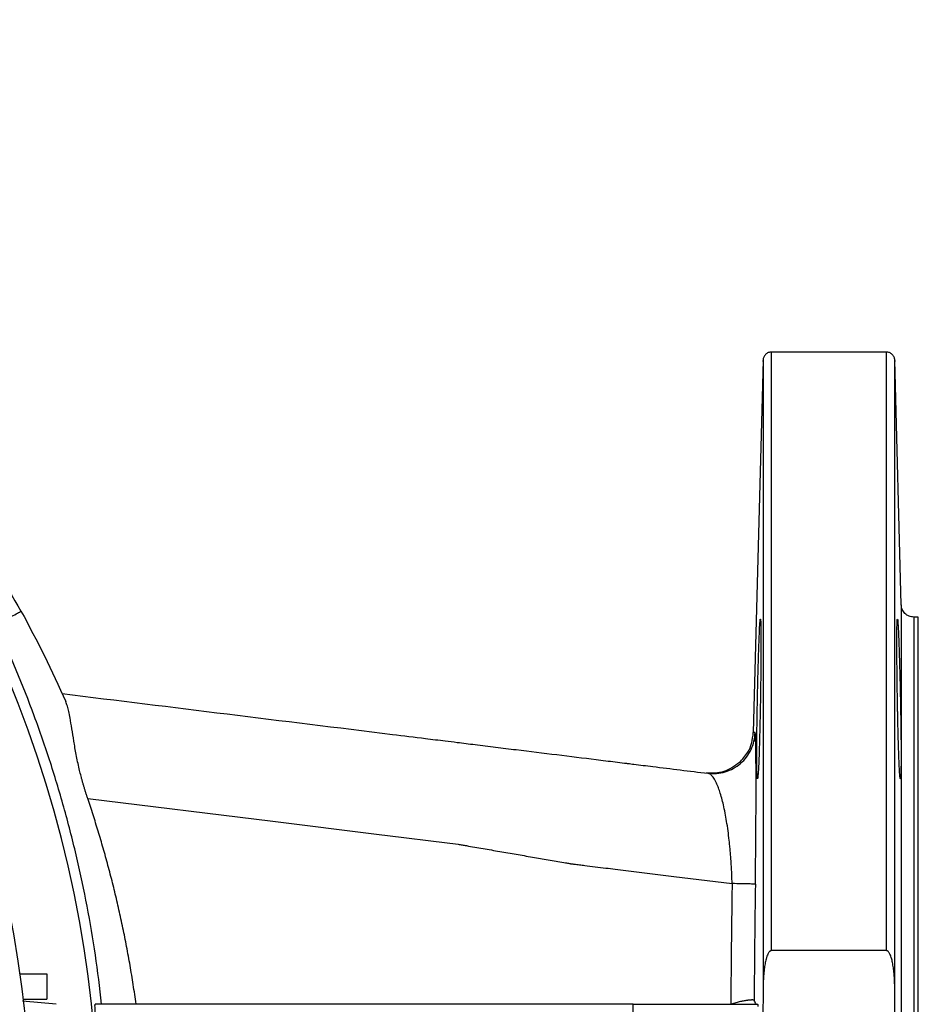
# Model space of a CAD drawing. Units: millimetres. Extents: x -4 to 213, y 0 to 297.
# Drawn here: x 72 to 83, y 89 to 100 of the extents above; entities that cross this region are included whole.
import ezdxf

# ---------------------------------------------------------------- set-up
doc = ezdxf.new("R2010")
doc.units = ezdxf.units.MM

msp = doc.modelspace()

# ---------------------------------------------------------------- linework, layer by layer
at = {"color": 7, "linetype": 'Continuous', "lineweight": 25}
for p, q in [((82.7278, 96.3398), (81.362, 96.3398)), ((81.262, 96.2427), (81.1462, 91.8183)), ((82.9039, 93.3359), (82.8278, 96.2427)), ((83.1074, 93.1898), (83.0538, 93.1898)), ((82.7278, 89.2258), (81.362, 89.2258)), ((72.426, 88.9477), (72.749, 88.9477)), ((72.749, 88.9477), (72.749, 88.6477)), ((81.262, 88.7543), (81.2606, 88.4294)), ((72.8574, 88.5898), (72.4605, 88.6245)), ((72.4652, 88.6477), (72.749, 88.6477)), ((79.7182, 88.5898), (73.3236, 88.5898))]:
    msp.add_line(p, q, dxfattribs=at)
at = {"color": 7, "linetype": 'Continuous', "lineweight": 25, "flags": 128}
for points in [[(73.2339, 91.0339), (75.435, 90.7621), (76.6677, 90.6098), (76.9905, 90.57), (77.3135, 90.5301), (77.636, 90.4902)], [(79.5058, 90.1932), (80.1998, 90.1075), (80.8937, 90.0218)]]:
    msp.add_lwpolyline(points, dxfattribs=at)
at = {"color": 7, "linetype": 'Continuous', "lineweight": 25}
msp.add_circle((59.3574, 87.0898), 13.2, dxfattribs=at)
msp.add_arc((59.3574, 87.0898), 14, 304.76904, 32.56437, dxfattribs=at)
for points, knots in [([(81.362, 96.3398), (81.3491, 96.3383), (81.3233, 96.3354), (81.2906, 96.313), (81.2674, 96.2809), (81.2638, 96.2552), (81.262, 96.2424)], [0, 0, 0, 0, 0.2500003, 0.5000005, 0.7500003, 1, 1, 1, 1]), ([(82.8278, 96.2424), (82.826, 96.2552), (82.8224, 96.2809), (82.7992, 96.313), (82.7665, 96.3354), (82.7407, 96.3383), (82.7278, 96.3398)], [0, 0, 0, 0, 0.2499997, 0.4999995, 0.7499997, 1, 1, 1, 1]), ([(71.1565, 95.2223), (71.1723, 95.203), (71.4285, 94.8911), (71.8682, 94.2412), (72.2502, 93.5875), (72.4412, 93.2606)], [0, 0, 0, 0, 0.0318914, 0.51597322, 1, 1, 1, 1]), ([(72.1475, 93.0968), (72.1948, 93.123), (72.2794, 93.1698), (72.3721, 93.2215), (72.4287, 93.2532), (72.4413, 93.2605), (72.4412, 93.2606)], [0, 0, 0, 0, 2.7158142, 5.4321126, 8.1484109, 10.8647091, 10.8647091, 10.8647091, 10.8647091]), ([(81.1955, 92.2163), (81.1957, 92.2261), (81.1961, 92.2461), (81.1967, 92.2764), (81.1974, 92.3075), (81.1981, 92.3394), (81.1989, 92.3721), (81.1997, 92.4055), (81.2005, 92.4395), (81.2013, 92.474), (81.2022, 92.509), (81.2032, 92.5445), (81.2046, 92.5975), (81.2082, 92.7213), (81.2133, 92.8812), (81.2192, 93.0252), (81.2238, 93.1119), (81.2276, 93.1571), (81.2296, 93.1663), (81.2319, 93.1663), (81.2344, 93.1436), (81.2366, 93.0461), (81.2371, 92.9336), (81.237, 92.8481), (81.2369, 92.8054), (81.2367, 92.7604), (81.2365, 92.7132), (81.2361, 92.664), (81.2357, 92.6128), (81.2352, 92.56), (81.2346, 92.5055), (81.2339, 92.4496), (81.2332, 92.3926), (81.2324, 92.3345), (81.2315, 92.2756), (81.2308, 92.2361), (81.2305, 92.2163)], [0, 0, 0, 0, 0.0098844, 0.0200681, 0.0305509, 0.0413329, 0.052414, 0.0637944, 0.075474, 0.0874527, 0.0997306, 0.1123077, 0.125184, 0.1570906, 0.2500294, 0.3225413, 0.3883769, 0.4475291, 0.4999917, 0.5000516, 0.5853922, 0.6686039, 0.7496882, 0.7682585, 0.7869427, 0.8057408, 0.8246531, 0.8436794, 0.8628198, 0.8820743, 0.901443, 0.9209259, 0.940523, 0.9602344, 0.98006, 1, 1, 1, 1]), ([(82.8593, 92.2163), (82.8591, 92.227), (82.8587, 92.2483), (82.8582, 92.2802), (82.8577, 92.3121), (82.8573, 92.3438), (82.8568, 92.3755), (82.8561, 92.4273), (82.8552, 92.4986), (82.8543, 92.5866), (82.8536, 92.6705), (82.8529, 92.7747), (82.8526, 92.8922), (82.853, 93.0088), (82.8542, 93.0974), (82.8563, 93.1535), (82.859, 93.1716), (82.8622, 93.1571), (82.8659, 93.1119), (82.8706, 93.0253), (82.8748, 92.9208), (82.8781, 92.8275), (82.8806, 92.7539), (82.8831, 92.6726), (82.8857, 92.5786), (82.8882, 92.4859), (82.8902, 92.4021), (82.8918, 92.3313), (82.8931, 92.2738), (82.8939, 92.2354), (82.8943, 92.2163)], [0, 0, 0, 0, 0.01072829, 0.02144363, 0.03215598, 0.04287527, 0.05361136, 0.06437402, 0.09593543, 0.1275171, 0.15848442, 0.18945463, 0.25011847, 0.31076819, 0.37262861, 0.43570066, 0.49996976, 0.55239745, 0.61152173, 0.67733638, 0.74985769, 0.7789552, 0.80420718, 0.84315299, 0.87490885, 0.90862771, 0.94195289, 0.96141446, 0.98073792, 1, 1, 1, 1]), ([(83.1074, 87.0898), (83.1074, 87.489), (83.1074, 87.8883), (83.1074, 88.6714), (83.1074, 89.0553), (83.1074, 89.793), (83.1074, 90.1468), (83.1074, 90.8107), (83.1074, 91.1208), (83.1074, 91.6855), (83.1074, 91.94), (83.1074, 92.3836), (83.1074, 92.5727), (83.1074, 92.8782), (83.1074, 92.9947), (83.1074, 93.1505), (83.1074, 93.1898), (83.1074, 93.1898)], [0, 0, 0, 0, 0.125, 0.125, 0.25, 0.25, 0.375, 0.375, 0.5, 0.5, 0.625, 0.625, 0.75, 0.75, 0.875, 0.875, 1, 1, 1, 1]), ([(73.399, 88.5898), (73.3577, 88.9801), (73.3004, 89.3677), (73.1904, 89.9453), (73.1496, 90.1373), (73.0604, 90.5188), (73.0119, 90.7085), (72.9071, 91.0856), (72.8508, 91.2731), (72.7304, 91.6459), (72.6663, 91.831), (72.4631, 92.3815), (72.3127, 92.7423), (72.1475, 93.0968)], [0, 0, 0, 0, 0.25, 0.25, 0.375, 0.375, 0.5, 0.5, 0.625, 0.625, 0.75, 0.75, 1, 1, 1, 1]), ([(72.93, 92.2805), (74.2388, 92.1189), (75.6785, 91.9411), (77.1968, 91.7536), (77.4533, 91.7219), (77.6143, 91.7021), (77.7321, 91.6875), (77.8843, 91.6687), (78.0832, 91.6442), (78.4088, 91.6039), (78.8117, 91.5542), (79.2028, 91.5059), (79.4676, 91.4732), (79.5932, 91.4577), (79.6667, 91.4486), (79.7781, 91.4348), (80.094, 91.3958), (80.3872, 91.3596), (80.6057, 91.3326)], [0, 0, 0, 0, 0.50004134, 0.55004546, 0.58004799, 0.59804937, 0.61155085, 0.62505196, 0.65620291, 0.68754829, 0.75001879, 0.81248917, 0.84373765, 0.85936341, 0.86537318, 0.87498967, 0.90689212, 1, 1, 1, 1]), ([(81.2305, 92.2163), (81.2303, 92.2059), (81.23, 92.1847), (81.2294, 92.1526), (81.2288, 92.1197), (81.2281, 92.0859), (81.2274, 92.0515), (81.2267, 92.0165), (81.2259, 91.9808), (81.2251, 91.9447), (81.2243, 91.9081), (81.2234, 91.8712), (81.2225, 91.8341), (81.2215, 91.7969), (81.2206, 91.7597), (81.2195, 91.7226), (81.2185, 91.6858), (81.2173, 91.6493), (81.2162, 91.6135), (81.215, 91.5784), (81.2124, 91.5061), (81.2092, 91.4266), (81.2059, 91.3666), (81.2028, 91.3173), (81.1994, 91.2777), (81.1947, 91.2583), (81.1907, 91.2899), (81.188, 91.3891), (81.1872, 91.5002), (81.1873, 91.583), (81.1875, 91.6241), (81.1877, 91.6678), (81.1881, 91.7138), (81.1885, 91.7622), (81.189, 91.8128), (81.1897, 91.8655), (81.1904, 91.9202), (81.1912, 91.9766), (81.1921, 92.0347), (81.1932, 92.0942), (81.1943, 92.1549), (81.1951, 92.1958), (81.1955, 92.2163)], [0, 0, 0, 0, 0.0104946, 0.0212867, 0.0323763, 0.0437634, 0.055448, 0.06743, 0.0797095, 0.0922865, 0.105161, 0.1183329, 0.1318024, 0.1455693, 0.1596337, 0.1739956, 0.188655, 0.2036119, 0.2188662, 0.234418, 0.2502673, 0.3192444, 0.360929, 0.3752444, 0.4422147, 0.5001838, 0.5878145, 0.6710039, 0.7497517, 0.7675735, 0.7856331, 0.8039306, 0.8224661, 0.8412395, 0.860251, 0.8795006, 0.8989882, 0.9187141, 0.9386782, 0.9588805, 0.9793211, 1, 1, 1, 1]), ([(82.8943, 92.2163), (82.8945, 92.2068), (82.8949, 92.1879), (82.8954, 92.1596), (82.8959, 92.1314), (82.8965, 92.1033), (82.897, 92.0754), (82.8974, 92.0476), (82.8983, 91.998), (82.8993, 91.9275), (82.9005, 91.8394), (82.9014, 91.7562), (82.9022, 91.6546), (82.9026, 91.5407), (82.9021, 91.4266), (82.9006, 91.3378), (82.898, 91.2798), (82.8946, 91.2603), (82.8904, 91.2777), (82.8866, 91.3222), (82.8831, 91.3809), (82.8806, 91.4311), (82.8781, 91.4877), (82.8748, 91.5727), (82.8714, 91.6784), (82.8681, 91.7988), (82.8659, 91.8862), (82.8639, 91.9738), (82.8624, 92.0484), (82.8611, 92.1121), (82.8602, 92.1641), (82.8596, 92.1989), (82.8593, 92.2163)], [0, 0, 0, 0, 0.0095457, 0.019052, 0.0285285, 0.0379849, 0.0474311, 0.0568769, 0.0663322, 0.0982676, 0.130125, 0.1607766, 0.1914073, 0.2501173, 0.3088287, 0.3700401, 0.4337523, 0.4999658, 0.5579304, 0.6248882, 0.656589, 0.6955587, 0.7208334, 0.7499607, 0.822437, 0.855228, 0.8883278, 0.9178353, 0.9475131, 0.9649799, 0.9824602, 1, 1, 1, 1]), ([(73.2339, 91.0339), (73.2299, 91.0458), (73.2219, 91.0696), (73.2105, 91.1053), (73.1994, 91.1408), (73.1888, 91.1761), (73.1786, 91.2114), (73.1688, 91.2464), (73.1595, 91.2814), (73.1505, 91.3162), (73.1419, 91.3508), (73.1227, 91.4316), (73.0964, 91.5572), (73.0687, 91.7181), (73.0459, 91.8658), (73.0296, 91.9664), (73.0171, 92.0306), (73.0094, 92.0664), (73.0012, 92.0999), (72.9924, 92.131), (72.9829, 92.1598), (72.9759, 92.1767), (72.9723, 92.1852)], [0, 0, 0, 0, 0.02552314, 0.05087339, 0.07607251, 0.10114258, 0.12610598, 0.15098531, 0.17580337, 0.20058307, 0.22534735, 0.25011915, 0.37478983, 0.50000344, 0.62370888, 0.74990135, 0.79101422, 0.8322672, 0.87372803, 0.91546224, 0.95753284, 1, 1, 1, 1]), ([(80.6057, 91.3326), (80.6743, 91.3242), (80.8168, 91.3363), (81.0035, 91.4395), (81.1326, 91.6093), (81.1652, 91.7485), (81.1668, 91.8177)], [0, 0, 0, 0, 2.0711208, 4.1422405, 6.2133592, 8.2844769, 8.2844769, 8.2844769, 8.2844769]), ([(80.979, 91.4604), (81.0162, 91.4996), (81.0796, 91.5664), (81.1329, 91.6934), (81.1415, 91.7747), (81.1462, 91.8183)], [0, 0, 0, 0, 0.3967085, 0.6763989, 1, 1, 1, 1]), ([(81.1668, 91.8177), (81.166, 91.8177), (81.1644, 91.8178), (81.1614, 91.8179), (81.1567, 91.818), (81.1512, 91.8183), (81.1471, 91.8183), (81.1462, 91.8183), (81.1462, 91.8183)], [0, 0, 0, 0, 1.7838484, 3.5676018, 7.1344268, 14.2674501, 21.398825, 28.5294647, 28.5294647, 28.5294647, 28.5294647]), ([(81.1705, 90.0151), (81.1709, 90.0462), (81.1717, 90.1084), (81.1732, 90.2325), (81.1755, 90.4477), (81.1778, 90.7425), (81.179, 91.0583), (81.1789, 91.3269), (81.1775, 91.5419), (81.175, 91.6991), (81.1721, 91.7794), (81.1692, 91.812), (81.1676, 91.8176), (81.1668, 91.8177)], [0, 0, 0, 0, 0.7865665, 1.5740477, 3.1520459, 6.3196225, 9.5116886, 12.7263827, 15.9548097, 19.188507, 22.4173158, 24.0279834, 25.6333632, 25.6333632, 25.6333632, 25.6333632]), ([(80.9819, 91.4608), (80.922, 91.4178), (80.8021, 91.3317), (80.6568, 91.3341), (80.5841, 91.3353)], [0, 0, 0, 0, 0.4997626, 1, 1, 1, 1]), ([(80.8937, 90.0218), (80.8935, 90.0324), (80.893, 90.0535), (80.892, 90.0852), (80.8909, 90.1172), (80.8896, 90.1493), (80.8881, 90.1815), (80.8864, 90.2138), (80.8846, 90.2461), (80.8826, 90.2785), (80.8804, 90.3109), (80.878, 90.3433), (80.8754, 90.3757), (80.8727, 90.4079), (80.8698, 90.4401), (80.8667, 90.4722), (80.8634, 90.5042), (80.8568, 90.5648), (80.8457, 90.6534), (80.8293, 90.7621), (80.8109, 90.8646), (80.7915, 90.9562), (80.7704, 91.0406), (80.749, 91.1128), (80.7259, 91.1775), (80.7046, 91.2262), (80.6802, 91.2709), (80.6594, 91.2994), (80.6401, 91.3173), (80.6273, 91.3258), (80.6159, 91.3308), (80.6089, 91.3321), (80.6057, 91.3326)], [0, 0, 0, 0, 0.0139813, 0.0280713, 0.0422734, 0.0565909, 0.0710268, 0.085584, 0.1002654, 0.1150736, 0.1300123, 0.1450861, 0.1602997, 0.1756574, 0.1911638, 0.206823, 0.2226391, 0.2386164, 0.2983679, 0.3615331, 0.4221951, 0.4868445, 0.5477308, 0.613992, 0.6737219, 0.7423532, 0.7897976, 0.8712366, 0.9097054, 0.9439929, 0.9740915, 1, 1, 1, 1]), ([(73.8092, 88.5898), (73.8038, 88.6285), (73.793, 88.7056), (73.7756, 88.8207), (73.7573, 88.935), (73.7382, 89.0484), (73.7182, 89.161), (73.6973, 89.2727), (73.6757, 89.3835), (73.6532, 89.4934), (73.63, 89.6025), (73.6061, 89.7106), (73.5813, 89.8178), (73.5559, 89.9242), (73.5298, 90.0296), (73.503, 90.1342), (73.4755, 90.2378), (73.4474, 90.3405), (73.4187, 90.4423), (73.3893, 90.5431), (73.3594, 90.6431), (73.3289, 90.7421), (73.2978, 90.8402), (73.2663, 90.9374), (73.2447, 91.0018), (73.2339, 91.0339)], [0, 0, 0, 0, 0.0465827, 0.0928867, 0.1389113, 0.1846558, 0.2301195, 0.2753018, 0.3202021, 0.3648197, 0.4091541, 0.4532047, 0.4969709, 0.5404526, 0.5836498, 0.6265626, 0.6691911, 0.7115355, 0.7535959, 0.7953724, 0.8368651, 0.8780741, 0.9189995, 0.9596414, 1, 1, 1, 1]), ([(77.636, 90.4902), (77.6446, 90.4889), (77.6608, 90.4861), (77.6848, 90.4817), (77.7183, 90.4761), (77.7762, 90.466), (77.8594, 90.4517), (77.9917, 90.4287), (78.1564, 90.4003), (78.3518, 90.3665), (78.512, 90.3388), (78.6382, 90.317), (78.7318, 90.3008), (78.8241, 90.2848), (78.8924, 90.273), (78.9374, 90.2652), (78.9564, 90.262), (78.9683, 90.2599), (78.9734, 90.2591), (78.9746, 90.2589)], [48.9029764, 48.9029764, 48.9029764, 48.9029764, 49.1850585, 49.4707674, 49.7625456, 50.3430483, 51.504586, 52.6655689, 54.9861073, 57.3051292, 59.6225725, 60.7808411, 61.9386927, 63.096131, 64.2530403, 64.5424194, 64.8318347, 64.9763448, 65.0190247, 65.0190247, 65.0190247, 65.0190247]), ([(78.9746, 90.2589), (78.9779, 90.2584), (78.9866, 90.2573), (79.0011, 90.2556), (79.0321, 90.2517), (79.0793, 90.2459), (79.1626, 90.2356), (79.2669, 90.2227), (79.3882, 90.2077), (79.4679, 90.1979), (79.5058, 90.1932)], [65.0190247, 65.0190247, 65.0190247, 65.0190247, 65.1394424, 65.3185154, 65.493771, 66.1975064, 66.9005717, 68.3076074, 69.7143647, 70.9927347, 70.9927347, 70.9927347, 70.9927347]), ([(80.8937, 90.0218), (80.8929, 89.9622), (80.8913, 89.8428), (80.8883, 89.6041), (80.8847, 89.3057), (80.8817, 89.0074), (80.8795, 88.7687), (80.8785, 88.6494), (80.8781, 88.5898)], [0.0019979, 0.0019979, 0.0019979, 0.0019979, 1.7907626, 3.5794449, 7.1565581, 10.733336, 12.5216041, 14.3077973, 14.3077973, 14.3077973, 14.3077973]), ([(81.1705, 90.0151), (81.1695, 90.0154), (81.1551, 90.0162), (81.098, 90.0178), (81.0097, 90.0198), (80.9341, 90.0211), (80.8937, 90.0218)], [0, 0, 0, 0, 1.6764087, 3.3528125, 5.0292114, 6.7056055, 6.7056055, 6.7056055, 6.7056055]), ([(81.362, 89.2258), (81.3605, 89.2257), (81.3575, 89.2255), (81.353, 89.2242), (81.3485, 89.2221), (81.3442, 89.2191), (81.3399, 89.2152), (81.3339, 89.2087), (81.3267, 89.1985), (81.3174, 89.1809), (81.3075, 89.1563), (81.296, 89.1181), (81.2848, 89.0664), (81.2751, 89.0002), (81.2678, 88.9251), (81.2632, 88.8421), (81.2624, 88.7843), (81.262, 88.7543)], [0, 0, 0, 0, 0.0089678, 0.0181758, 0.0279149, 0.0384317, 0.0499231, 0.0625404, 0.0913562, 0.1250218, 0.1823145, 0.249996, 0.3654168, 0.4999841, 0.6523826, 0.8189703, 1, 1, 1, 1]), ([(82.8278, 88.7542), (82.8276, 88.7725), (82.8272, 88.8084), (82.8254, 88.8608), (82.8227, 88.9106), (82.8189, 88.9577), (82.8132, 89.0105), (82.8049, 89.0664), (82.7938, 89.118), (82.7822, 89.1563), (82.7724, 89.1808), (82.763, 89.1985), (82.7553, 89.2095), (82.748, 89.2172), (82.7415, 89.2221), (82.7347, 89.2252), (82.7301, 89.2256), (82.7278, 89.2258)], [0, 0, 0, 0, 0.1103483, 0.2154821, 0.315448, 0.4103003, 0.5001026, 0.6345482, 0.7500778, 0.817641, 0.8750454, 0.9086028, 0.9375234, 0.955991, 0.9720995, 0.9864781, 1, 1, 1, 1]), ([(82.8318, 87.0898), (82.8317, 87.2737), (82.8315, 87.6425), (82.8302, 88.1973), (82.8286, 88.5682), (82.8278, 88.7542)], [0, 0, 0, 0, 0.3314714, 0.6648045, 1, 1, 1, 1]), ([(73.3508, 88.0898), (73.3484, 88.1228), (73.3461, 88.1552), (73.3427, 88.203), (73.3416, 88.2188), (73.3393, 88.2502), (73.3382, 88.2658), (73.335, 88.3111), (73.333, 88.3398), (73.3293, 88.3942), (73.3276, 88.4199), (73.3248, 88.4661), (73.3236, 88.4868), (73.3218, 88.5234), (73.3212, 88.539), (73.3207, 88.564), (73.3208, 88.5736), (73.3217, 88.5866), (73.3225, 88.5898), (73.3236, 88.5898)], [0, 0, 0, 0, 0.125, 0.125, 0.1875, 0.1875, 0.25, 0.25, 0.375, 0.375, 0.5, 0.5, 0.625, 0.625, 0.75, 0.75, 0.875, 0.875, 1, 1, 1, 1]), ([(79.7182, 88.0898), (79.7182, 88.1552), (79.7182, 88.2207), (79.7182, 88.3416), (79.7182, 88.3971), (79.7182, 88.4896), (79.7182, 88.5267), (79.7182, 88.5768), (79.7182, 88.5898), (79.7182, 88.5898)], [0, 0, 0, 0, 0.25, 0.25, 0.5, 0.5, 0.75, 0.75, 1, 1, 1, 1]), ([(79.7182, 88.5898), (79.7586, 88.5898), (79.7989, 88.5898), (79.8779, 88.5898), (79.9169, 88.5898), (80.0317, 88.5898), (80.1055, 88.5898), (80.3178, 88.5898), (80.4471, 88.5898), (80.6852, 88.5898), (80.7941, 88.5898), (80.9488, 88.5898), (80.9989, 88.5898), (81.098, 88.5898), (81.1469, 88.5898), (81.1963, 88.5898)], [0, 0, 0, 0, 0.0625, 0.0625, 0.125, 0.125, 0.25, 0.25, 0.5, 0.5, 0.75, 0.75, 0.875, 0.875, 1, 1, 1, 1]), ([(81.1552, 88.6353), (81.1549, 88.6357), (81.1544, 88.6364), (81.1522, 88.6372), (81.1492, 88.6379), (81.1453, 88.6384), (81.1406, 88.6387), (81.135, 88.6388), (81.1287, 88.6387), (81.1217, 88.6385), (81.1141, 88.638), (81.1058, 88.6374), (81.0971, 88.6366), (81.0878, 88.6356), (81.0694, 88.6333), (81.0391, 88.6287), (81.0003, 88.6211), (80.9668, 88.6133), (80.9402, 88.6064), (80.9127, 88.5987), (80.8938, 88.5928), (80.8843, 88.5898)], [0, 0, 0, 0, 0.0420962, 0.0836209, 0.1245592, 0.1648973, 0.2046228, 0.2437256, 0.282199, 0.3200466, 0.357275, 0.3938901, 0.4298976, 0.4653031, 0.5001126, 0.6278084, 0.7499612, 0.8130874, 0.8757995, 0.938101, 1, 1, 1, 1]), ([(81.1782, 88.5898), (81.1743, 88.5974), (81.1666, 88.6126), (81.159, 88.6278), (81.1552, 88.6353)], [0, 0, 0, 0, 0.5021075, 1, 1, 1, 1]), ([(81.1963, 88.5898), (81.1965, 88.5897), (81.1969, 88.5896), (81.1975, 88.5882), (81.1981, 88.5861), (81.1989, 88.5821), (81.1998, 88.5751), (81.2005, 88.5663), (81.2009, 88.5618)], [0, 0, 0, 0, 0.1274142, 0.2530191, 0.3771066, 0.5000152, 0.7460817, 1, 1, 1, 1])]:
    msp.add_open_spline(points, degree=3, knots=knots, dxfattribs=at)
at = {"color": 8, "linetype": 'Continuous', "lineweight": 25}
for points, knots in [([(81.362, 89.2258), (81.362, 89.5863), (81.362, 90.3074), (81.362, 91.3335), (81.362, 92.2995), (81.362, 93.1886), (81.362, 93.9883), (81.362, 94.6867), (81.362, 95.274), (81.362, 95.7401), (81.362, 96.0835), (81.362, 96.2793), (81.362, 96.3606), (81.362, 96.3381), (81.362, 96.3373)], [0, 0, 0, 0, 0.0905914, 0.1811829, 0.2717743, 0.3623658, 0.4529572, 0.5435487, 0.6341401, 0.7247316, 0.815323, 0.9059145, 0.9965059, 1, 1, 1, 1]), ([(82.7278, 89.2258), (82.7278, 89.5863), (82.7278, 90.3074), (82.7278, 91.3335), (82.7278, 92.2995), (82.7278, 93.1886), (82.7278, 93.9883), (82.7278, 94.6867), (82.7278, 95.274), (82.7278, 95.7401), (82.7278, 96.0835), (82.7278, 96.2793), (82.7278, 96.3606), (82.7278, 96.3381), (82.7278, 96.3373)], [0, 0, 0, 0, 0.0905914, 0.1811829, 0.2717743, 0.3623658, 0.4529572, 0.5435487, 0.6341401, 0.7247316, 0.815323, 0.9059145, 0.9965059, 1, 1, 1, 1]), ([(81.262, 96.2291), (81.262, 96.2331), (81.262, 96.2524), (81.262, 96.1486), (81.262, 95.9142), (81.262, 95.5348), (81.262, 95.0302), (81.262, 94.4042), (81.262, 93.6675), (81.262, 92.8308), (81.262, 91.9072), (81.262, 90.9099), (81.262, 89.8565), (81.262, 89.1217), (81.262, 88.7543)], [0, 0, 0, 0, 0.022924, 0.1117491, 0.2005742, 0.2893993, 0.3782244, 0.4670495, 0.5558746, 0.6446996, 0.7335247, 0.8223498, 0.9111749, 1, 1, 1, 1]), ([(82.8278, 88.7542), (82.8278, 89.1216), (82.8278, 89.8564), (82.8278, 90.9099), (82.8278, 91.9071), (82.8278, 92.8308), (82.8278, 93.6675), (82.8278, 94.4042), (82.8278, 95.0301), (82.8278, 95.5348), (82.8278, 95.9141), (82.8278, 96.1486), (82.8278, 96.2524), (82.8278, 96.2331), (82.8278, 96.2291)], [0, 0, 0, 0, 0.0888249, 0.1776498, 0.2664747, 0.3552997, 0.4441246, 0.5329495, 0.6217744, 0.7105993, 0.7994242, 0.8882492, 0.9770741, 1, 1, 1, 1]), ([(82.9039, 93.3359), (82.9039, 93.3359), (82.9039, 93.2554), (82.9039, 92.8976), (82.9039, 92.3168), (82.9039, 91.6647), (82.9039, 91.0586), (82.9039, 90.4017), (82.9039, 89.4953), (82.9039, 88.3165), (82.9039, 87.4979), (82.9039, 87.0898)], [289.7334133, 289.7334133, 289.7334133, 289.7334133, 301.8050323, 313.8766512, 325.9482702, 338.0198891, 344.0629778, 350.1060664, 362.1776854, 374.2493043, 386.3209233, 386.3209233, 386.3209233, 386.3209233]), ([(83.0538, 93.1898), (83.0538, 93.1898), (83.0538, 93.1505), (83.0538, 92.9947), (83.0538, 92.8782), (83.0538, 92.5727), (83.0538, 92.3836), (83.0538, 91.94), (83.0538, 91.6855), (83.0538, 91.1208), (83.0538, 90.8107), (83.0538, 90.1468), (83.0538, 89.793), (83.0538, 89.0553), (83.0538, 88.6714), (83.0538, 87.8883), (83.0538, 87.489), (83.0538, 87.0898)], [0, 0, 0, 0, 0.125, 0.125, 0.25, 0.25, 0.375, 0.375, 0.5, 0.5, 0.625, 0.625, 0.75, 0.75, 0.875, 0.875, 1, 1, 1, 1])]:
    msp.add_open_spline(points, degree=3, knots=knots, dxfattribs=at)
at = {"color": 7, "linetype": 'Continuous', "lineweight": 25}
for points in [[(83.0538, 93.1898), (83.0345, 93.192), (82.9958, 93.1963), (82.9468, 93.2299), (82.9119, 93.2781), (82.9066, 93.3166), (82.9039, 93.3359)], [(72.4412, 93.2606), (72.634, 92.9102), (72.8114, 92.5513), (72.9723, 92.1852)], [(81.1705, 90.0151), (81.1642, 89.5551), (81.159, 89.0952), (81.1552, 88.6353)]]:
    msp.add_open_spline(points, degree=3, dxfattribs=at)

doc.saveas('drawing.dxf')
